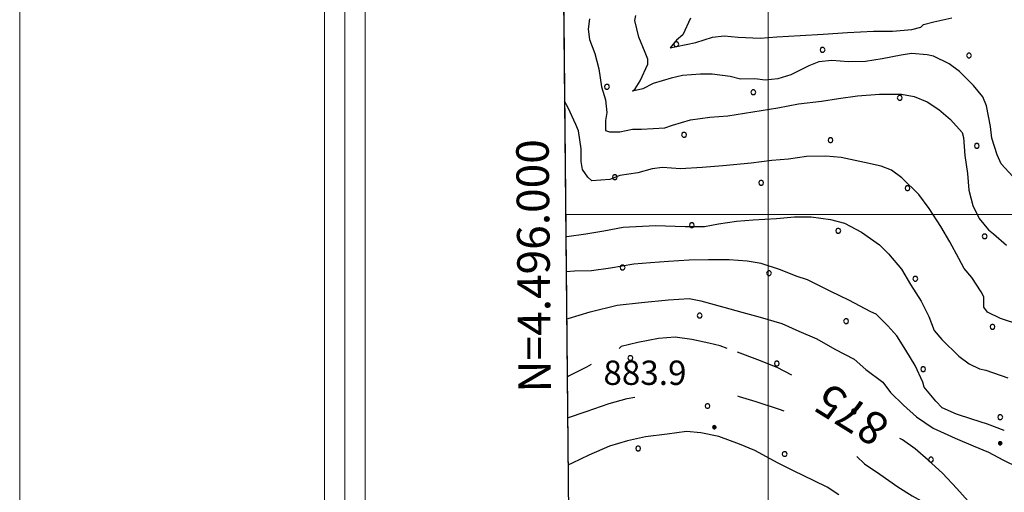
# Model space of a CAD drawing. Extents: x 2590270 to 2595094, y 4494105 to 4497563.
# Drawn here: x 2590270 to 2590573, y 4495914 to 4496060 of the extents above; entities that cross this region are included whole.
import ezdxf

# ---------------------------------------------------------------- set-up
doc = ezdxf.new("R2010")
doc.units = 0
doc.header["$LTSCALE"] = 5
doc.header["$MEASUREMENT"] = 0
doc.linetypes.add('714', pattern=[2.5, -2, -0.5])
for name, color, linetype in [('71400000', 1, '714'), ('80100000', 2, 'Continuous'), ('80200000', 1, 'Continuous'), ('80400000', 1, 'Continuous'), ('A0130000', 4, 'Continuous'), ('A0140000', 2, 'Continuous'), ('C1', 1, 'Continuous'), ('C4', 8, 'Continuous'), ('C7140000', 1, 'Continuous'), ('PARAMETR', 1, 'Continuous')]:
    doc.layers.add(name, color=color, linetype=linetype)
doc.styles.get("Standard").update_dxf_attribs({"font": 'romans.shx'})

# ---------------------------------------------------------------- blocks, each defined once
blk = doc.blocks.new('CERCHIO5')
at = {"linetype": 'Continuous'}
for p, q in [((-0.2, 0.06), (-0.21, 0)), ((-0.21, 0), (-0.2, -0.06)), ((0, -0.2), (-0.21, 0)), ((-0.21, 0), (0, 0)), ((-0.2, -0.06), (0.02, 0.2)), ((-0.17, 0.12), (-0.2, 0.06)), ((0.16, -0.12), (-0.2, 0.06)), ((-0.2, 0.06), (0.19, -0.06)), ((-0.15, 0.09), (-0.18, 0.06)), ((-0.17, 0.09), (-0.18, 0.09)), ((-0.18, 0.09), (-0.09, 0.06)), ((-0.18, 0.06), (-0.18, 0.03)), ((-0.18, 0.03), (-0.18, 0.01)), ((-0.18, 0.01), (-0.18, -0.05)), ((-0.17, -0.12), (0.09, 0.18)), ((-0.12, 0.17), (-0.17, 0.12)), ((0.19, -0.06), (-0.17, 0.12)), ((-0.17, 0.12), (0, 0)), ((-0.17, 0.02), (-0.08, 0.11)), ((-0.15, 0.09), (-0.17, 0.09)), ((-0.16, 0.05), (-0.17, 0)), ((-0.12, -0.02), (-0.17, 0.02)), ((0, 0), (-0.17, -0.12)), ((-0.17, 0), (-0.16, -0.08)), ((-0.07, 0.16), (-0.16, 0.05)), ((-0.14, 0.05), (-0.16, -0.02)), ((-0.14, 0.11), (-0.15, 0.09)), ((-0.13, 0.02), (-0.15, 0.09)), ((-0.09, 0.06), (-0.14, 0.14)), ((-0.14, 0.14), (0, 0.07)), ((-0.1, 0.12), (-0.14, 0.11)), ((-0.13, 0.09), (-0.14, 0)), ((-0.08, 0.08), (-0.14, 0.05)), ((-0.14, 0), (-0.12, -0.07)), ((-0.07, 0.16), (-0.13, 0.09)), ((-0.13, 0.09), (-0.12, 0.11)), ((-0.11, -0.01), (-0.13, 0.09)), ((-0.09, -0.03), (-0.13, 0.02)), ((-0.07, 0.19), (-0.12, 0.17)), ((0.06, 0.19), (-0.12, -0.16)), ((-0.12, -0.16), (-0.07, 0.19)), ((0, -0.2), (-0.12, 0.17)), ((-0.12, 0.17), (0.16, -0.12)), ((-0.12, 0.11), (-0.11, 0.14)), ((-0.08, 0.05), (-0.12, -0.02)), ((-0.11, 0.14), (-0.1, 0.18)), ((-0.1, 0.18), (-0.08, 0.17)), ((-0.07, 0.16), (-0.1, 0.12)), ((-0.08, 0.17), (-0.03, 0.18)), ((-0.02, 0.15), (-0.08, 0.05)), ((-0.05, 0.13), (-0.08, 0.08)), ((-0.08, 0.11), (0.01, 0.1)), ((0, 0.2), (-0.07, 0.19)), ((0.02, 0.2), (-0.07, 0.16)), ((-0.07, 0.19), (0.12, -0.16)), ((-0.03, 0.18), (-0.07, 0.16)), ((0, 0.15), (-0.07, 0.16)), ((-0.05, 0.06), (-0.07, -0.01)), ((-0.07, -0.18), (0.04, 0.01)), ((0.01, 0.15), (-0.05, 0.11)), ((-0.04, 0.12), (-0.05, 0.13)), ((-0.05, 0.11), (-0.05, 0.06)), ((-0.02, 0.1), (-0.05, 0.06)), ((-0.05, 0.06), (-0.02, 0.1)), ((-0.03, 0.18), (-0.04, 0.12)), ((0.01, 0.19), (-0.03, 0.18)), ((0, 0.17), (-0.03, 0.18)), ((-0.03, 0.18), (0.01, 0.15)), ((0.01, 0.05), (-0.03, -0.02)), ((0.06, 0.13), (-0.02, 0.15)), ((-0.02, 0.1), (0.03, 0.11)), ((0.07, 0.09), (-0.02, 0.1)), ((0, 0), (0, 0.2)), ((0.06, 0.19), (0, 0.2)), ((0, 0.07), (0.04, 0.2)), ((0, 0), (0.06, 0.19)), ((0.12, 0.17), (0, -0.2)), ((0.04, 0.16), (0, 0.17)), ((0.06, 0.14), (0, 0.15)), ((0.07, 0.05), (0, -0.04)), ((0, 0), (0.2, 0)), ((0, 0), (0, -0.2)), ((0.03, 0.11), (0.01, 0.19)), ((0.01, 0.1), (0.07, 0.05)), ((0.07, 0.04), (0.01, 0.05)), ((0.15, 0.14), (0.03, 0.07)), ((0.03, 0.11), (0.09, 0.09)), ((0.07, -0.09), (0.03, 0.11)), ((0.03, 0.07), (0.19, 0.06)), ((0.03, -0.08), (0.08, 0.07)), ((0.04, 0.2), (0.07, 0.1)), ((0.09, 0.18), (0.04, -0.2)), ((0.11, 0.14), (0.04, 0.16)), ((0.04, 0.01), (0.15, 0.14)), ((0.05, -0.06), (0.11, 0.03)), ((0.12, 0.17), (0.06, 0.19)), ((0.06, -0.19), (0.12, 0.17)), ((0.12, 0.12), (0.06, 0.14)), ((0.08, 0.07), (0.06, 0.13)), ((0.16, 0.12), (0.06, -0.19)), ((0.07, 0.1), (0.08, 0.18)), ((0.12, 0.04), (0.07, 0.09)), ((0.07, -0.02), (0.07, 0.04)), ((0.08, 0.18), (0.2, -0.03)), ((0.09, 0.09), (0.12, 0.05)), ((0.14, 0.07), (0.1, -0.08)), ((0.16, 0.11), (0.11, 0.14)), ((0.11, 0.03), (0.14, 0.1)), ((0.16, 0.12), (0.12, 0.17)), ((0.12, -0.16), (0.16, 0.12)), ((0.16, 0.06), (0.12, 0.12)), ((0.12, 0.05), (0.12, 0.05)), ((0.12, 0.05), (0.13, -0.03)), ((0.12, -0.06), (0.12, 0.04)), ((0.13, -0.07), (0.16, 0)), ((0.14, 0.1), (0.14, 0.07)), ((0.19, 0.06), (0.16, 0.12)), ((0.17, 0.06), (0.16, 0.11)), ((0.16, 0.04), (0.16, 0.06)), ((0.16, 0), (0.16, 0.04)), ((0.19, 0.06), (0.17, -0.1)), ((0.18, -0.01), (0.17, 0.06)), ((0.2, 0), (0.19, 0.06)), ((0.19, -0.06), (0.2, 0)), ((-0.2, -0.06), (-0.17, -0.12)), ((0.17, -0.1), (-0.2, -0.06)), ((-0.18, -0.05), (-0.16, -0.1)), ((-0.17, -0.12), (-0.12, -0.16)), ((-0.16, -0.02), (-0.12, -0.04)), ((-0.15, -0.04), (-0.16, -0.11)), ((-0.16, -0.08), (-0.13, -0.13)), ((-0.16, -0.1), (-0.12, -0.15)), ((-0.16, -0.11), (-0.11, -0.13)), ((-0.12, -0.02), (-0.15, -0.04)), ((-0.13, -0.06), (-0.11, -0.02)), ((-0.1, -0.08), (-0.13, -0.06)), ((-0.13, -0.13), (-0.06, -0.15)), ((-0.11, -0.02), (-0.12, -0.02)), ((-0.12, -0.04), (-0.08, -0.02)), ((-0.12, -0.07), (-0.09, -0.09)), ((-0.12, -0.15), (-0.06, -0.16)), ((-0.12, -0.16), (-0.07, -0.19)), ((-0.1, -0.08), (-0.11, -0.01)), ((-0.11, -0.13), (-0.09, -0.16)), ((-0.06, -0.04), (-0.1, -0.1)), ((0, -0.09), (-0.1, -0.08)), ((-0.08, -0.14), (-0.1, -0.08)), ((-0.1, -0.1), (0.03, -0.13)), ((-0.05, -0.07), (-0.09, -0.03)), ((-0.09, -0.18), (-0.05, -0.07)), ((-0.09, -0.09), (-0.03, -0.13)), ((-0.09, -0.16), (-0.09, -0.18)), ((-0.03, -0.15), (-0.08, -0.14)), ((-0.07, -0.01), (-0.04, -0.05)), ((0.04, -0.2), (-0.07, -0.18)), ((-0.07, -0.19), (0, -0.2)), ((0.1, -0.08), (-0.06, -0.04)), ((-0.06, -0.15), (0.01, -0.16)), ((-0.06, -0.16), (-0.03, -0.19)), ((0, -0.04), (-0.05, -0.07)), ((0.05, -0.06), (-0.05, -0.07)), ((-0.05, -0.07), (0.05, -0.06)), ((-0.05, -0.07), (-0.05, -0.18)), ((-0.05, -0.18), (0.03, -0.08)), ((-0.04, -0.05), (0.01, -0.06)), ((-0.03, -0.02), (0.02, -0.05)), ((-0.03, -0.13), (0.05, -0.13)), ((0.05, -0.13), (-0.03, -0.15)), ((-0.03, -0.19), (0.04, -0.18)), ((0.14, -0.11), (0, -0.09)), ((0, -0.2), (0.06, -0.19)), ((0.01, -0.06), (0.05, -0.06)), ((0.01, -0.16), (0.04, -0.15)), ((0.02, -0.05), (0.07, -0.07)), ((0.03, -0.13), (0.07, -0.09)), ((0.13, -0.03), (0.04, -0.05)), ((0.04, -0.05), (0.05, -0.13)), ((0.04, -0.15), (0.1, -0.13)), ((0.04, -0.18), (0.06, -0.18)), ((0.05, -0.06), (0.07, -0.02)), ((0.13, -0.03), (0.05, -0.06)), ((0.05, -0.13), (0.11, -0.11)), ((0.06, -0.19), (0.12, -0.16)), ((0.06, -0.18), (0.09, -0.16)), ((0.07, -0.07), (0.15, -0.08)), ((0.09, -0.16), (0.12, -0.15)), ((0.1, -0.13), (0.13, -0.07)), ((0.11, -0.11), (0.12, -0.06)), ((0.12, -0.15), (0.14, -0.11)), ((0.12, -0.16), (0.16, -0.12)), ((0.2, -0.03), (0.13, -0.03)), ((0.15, -0.08), (0.18, -0.07)), ((0.16, -0.12), (0.19, -0.06)), ((0.18, -0.07), (0.18, -0.01))]:
    blk.add_line(p, q, dxfattribs=at)
blk = doc.blocks.new('PALLINO1')
at = {"linetype": 'Continuous'}
for p, q in [((-0.121, 0.088), (-0.15, 0)), ((-0.15, 0), (-0.121, -0.088)), ((-0.046, 0.143), (-0.121, 0.088)), ((0.046, 0.143), (-0.046, 0.143)), ((0.121, 0.088), (0.046, 0.143)), ((0.15, 0), (0.121, 0.088)), ((0.121, -0.088), (0.15, 0)), ((-0.121, -0.088), (-0.046, -0.143)), ((-0.046, -0.143), (0.046, -0.143)), ((0.046, -0.143), (0.121, -0.088))]:
    blk.add_line(p, q, dxfattribs=at)
blk = doc.blocks.new('CAMP_A804F947')
at = {"layer": 'C7140000', "linetype": 'Continuous', "xscale": 5, "yscale": 5, "zscale": 5}
for p in [(2590471.749, 4496052.459), (2590516.785, 4496050.737), (2590561.822, 4496049.015), (2590450.433, 4496039.397), (2590495.469, 4496037.675), (2590540.506, 4496035.952), (2590474.153, 4496024.612), (2590519.19, 4496022.89), (2590564.226, 4496021.168), (2590452.837, 4496011.55), (2590497.874, 4496009.827), (2590542.91, 4496008.105), (2590476.558, 4495996.765), (2590521.594, 4495995.043), (2590566.631, 4495993.32), (2590455.242, 4495983.702), (2590500.278, 4495981.98), (2590545.315, 4495980.258), (2590478.962, 4495968.918), (2590523.999, 4495967.195), (2590569.035, 4495965.473), (2590457.646, 4495955.855), (2590502.683, 4495954.133), (2590547.719, 4495952.411), (2590481.367, 4495941.07), (2590526.403, 4495939.348), (2590571.439, 4495937.626), (2590460.051, 4495928.008), (2590505.087, 4495926.286), (2590550.123, 4495924.563)]:
    blk.add_blockref('PALLINO1', p, dxfattribs=at)

msp = doc.modelspace()

# ---------------------------------------------------------------- linework, layer by layer
at = {"layer": '71400000', "linetype": '714', "flags": 128}
msp.add_lwpolyline([(2590439.68, 4495787.9), (2590442.03, 4495788.33), (2590446.25, 4495789.68), (2590452.83, 4495792.62), (2590455.99, 4495794.75), (2590458.36, 4495795.82), (2590460.99, 4495797.95), (2590465.21, 4495797.97), (2590469.44, 4495797.21), (2590473.4, 4495796.18), (2590477.91, 4495793.3), (2590481.09, 4495790.68), (2590483.22, 4495788.31), (2590485.61, 4495786.48), (2590489.58, 4495784.39), (2590492.22, 4495783.88), (2590494.07, 4495784.68), (2590497.74, 4495788.66), (2590500.36, 4495791.85), (2590502.19, 4495795.03), (2590504.02, 4495798.47), (2590505.31, 4495803.23), (2590507.39, 4495808.52), (2590508.94, 4495814.08), (2590509.18, 4495817.77), (2590508.89, 4495822.79), (2590506.48, 4495828.05), (2590501.43, 4495834.1), (2590498.77, 4495837.51), (2590496.1, 4495841.46), (2590493.71, 4495843.55), (2590489.48, 4495845.38), (2590484.71, 4495848.25), (2590480.21, 4495850.86), (2590475.7, 4495852.95), (2590472.53, 4495854.78), (2590467.23, 4495856.86), (2590463.53, 4495858.42), (2590458.76, 4495860.77), (2590456.38, 4495862.34), (2590454.51, 4495865.23), (2590453.96, 4495868.66), (2590454.21, 4495872.09), (2590454.46, 4495874.47), (2590457.6, 4495878.45), (2590461.54, 4495881.64), (2590465.76, 4495882.72), (2590472.08, 4495884.61), (2590479.99, 4495887.03), (2590497.66, 4495890.31), (2590509.53, 4495891.43), (2590516.13, 4495892), (2590521.15, 4495891.5), (2590527.76, 4495889.43), (2590533.31, 4495887.88), (2590539.67, 4495884.75), (2590544.17, 4495881.87), (2590548.41, 4495879.26), (2590555.57, 4495874.81), (2590564.05, 4495868.79), (2590573.32, 4495863.57), (2590581.79, 4495860.45), (2590586.03, 4495858.36), (2590589.48, 4495855.48), (2590591.6, 4495853.64), (2590594.51, 4495852.6), (2590599, 4495852.9), (2590600.31, 4495853.43), (2590601.89, 4495853.97), (2590603.2, 4495855.82), (2590604.5, 4495859.26), (2590605.81, 4495861.65), (2590606.59, 4495863.77), (2590606.83, 4495867.73), (2590607.6, 4495870.37), (2590608.11, 4495874.6), (2590608.09, 4495876.45), (2590608.34, 4495879.35), (2590609.38, 4495882.53), (2590609.36, 4495885.69), (2590610.67, 4495887.81), (2590613.83, 4495888.89), (2590616.47, 4495889.43), (2590619.63, 4495889.72), (2590622.54, 4495889.21), (2590625.45, 4495888.43), (2590627.3, 4495887.12), (2590629.43, 4495884.76), (2590631.03, 4495881.86), (2590634.98, 4495883.47), (2590638.14, 4495885.07), (2590642.35, 4495886.68), (2590645.51, 4495888.81), (2590649.19, 4495891.21), (2590653.4, 4495893.88), (2590657.62, 4495895.22), (2590661.82, 4495897.89), (2590664.46, 4495899.22), (2590671.04, 4495901.64), (2590674.2, 4495902.98), (2590676.57, 4495903.78), (2590678.68, 4495904.85), (2590680.51, 4495906.71), (2590682.35, 4495909.36), (2590684.18, 4495911.49), (2590686.55, 4495913.35), (2590687.85, 4495915.73), (2590693.89, 4495922.1), (2590679.62, 4495924.66), (2590665.34, 4495927.74), (2590644.19, 4495932.9), (2590632.02, 4495937.57), (2590625.14, 4495939.65), (2590625.65, 4495942.82), (2590652.1, 4495934.53), (2590688.58, 4495926.82), (2590696.5, 4495925.82), (2590700.19, 4495928.48), (2590704.92, 4495931.67), (2590713.88, 4495933.31), (2590717.59, 4495932.28), (2590721.29, 4495931.77), (2590726.6, 4495926), (2590728.73, 4495922.84), (2590729.82, 4495917.04), (2590727.79, 4495904.36), (2590726.24, 4495898.54), (2590721.01, 4495890.06), (2590711.58, 4495877.33), (2590707.91, 4495872.56), (2590706.92, 4495861.99), (2590707.49, 4495855.13), (2590709.7, 4495838.77), (2590714.02, 4495822.96), (2590716.72, 4495811.89), (2590719.43, 4495801.34), (2590719.45, 4495797.12), (2590718.95, 4495793.42), (2590717.91, 4495789.19), (2590715.41, 4495782.54), (2590710.21, 4495769.31), (2590709.86, 4495764.89), (2590708.63, 4495759.89), (2590706.5, 4495754.89), (2590704.37, 4495748.43), (2590698.21, 4495725.49), (2590695.19, 4495719.62), (2590694.77, 4495708.41), (2590700.72, 4495712.77), (2590705.23, 4495720.1), (2590711.19, 4495725.64), (2590718.91, 4495729.38), (2590727.47, 4495730.47), (2590735.76, 4495732.44), (2590743.75, 4495735.01), (2590751.73, 4495736.1), (2590754.96, 4495734.88), (2590756.12, 4495732.8), (2590757.57, 4495731.31), (2590759.13, 4495728.11), (2590766.13, 4495731.51), (2590773.26, 4495735.86), (2590778.3, 4495737.57), (2590781.71, 4495741.02), (2590787.45, 4495752.15), (2590790.05, 4495758.5), (2590791.87, 4495763.79), (2590793.15, 4495770.13), (2590792.85, 4495776.2), (2590792.01, 4495784.38), (2590789.86, 4495795.45), (2590787.99, 4495799.4), (2590785.31, 4495805.72), (2590783.17, 4495810.2), (2590780.5, 4495816.78), (2590778.88, 4495821.52), (2590778.06, 4495826.8), (2590777.5, 4495832.6), (2590777.73, 4495838.15), (2590778.73, 4495847.13), (2590780, 4495854.79), (2590782.07, 4495862.99), (2590783.61, 4495869.86), (2590785.68, 4495877), (2590788.02, 4495883.09), (2590790.63, 4495888.65), (2590793.49, 4495894.47), (2590795.58, 4495898.71), (2590798.2, 4495902.69), (2590801.07, 4495908.51), (2590803.94, 4495914.07), (2590806.81, 4495919.63), (2590808.63, 4495924.66), (2590809.65, 4495929.95), (2590809.88, 4495936.02), (2590810.12, 4495940.51), (2590809.81, 4495946.85), (2590809.25, 4495952.12), (2590808.69, 4495957.4), (2590808.13, 4495964), (2590807.57, 4495969.54), (2590807.55, 4495972.97), (2590807.52, 4495977.46), (2590807.49, 4495981.68), (2590809.06, 4495984.59), (2590810.88, 4495989.36), (2590812.43, 4495994.38), (2590815.04, 4496000.47), (2590817.37, 4496008.14), (2590819.17, 4496015.54), (2590819.4, 4496021.62), (2590819.36, 4496027.95), (2590817.46, 4496037.44), (2590815.01, 4496048.78), (2590807.46, 4496074.87), (2590804.77, 4496084.36), (2590797.79, 4496103.86), (2590792.72, 4496112.54), (2590782.6, 4496126.21), (2590775.17, 4496132.76), (2590768.81, 4496137.21), (2590764.56, 4496141.94), (2590762.42, 4496146.68), (2590761.33, 4496152.48), (2590760.22, 4496160.13), (2590760.69, 4496171.22), (2590761.66, 4496185.75), (2590763.46, 4496193.15), (2590765.27, 4496198.7), (2590769.18, 4496207.7), (2590773.36, 4496214.86), (2590779.11, 4496224.66), (2590784.35, 4496231.82), (2590789.06, 4496238.71), (2590793.51, 4496245.34), (2590796.37, 4496251.95), (2590797.92, 4496257.24), (2590798.95, 4496262.53), (2590798.11, 4496269.92), (2590796.22, 4496277.03), (2590792.75, 4496283.35), (2590786.36, 4496292.82), (2590779.99, 4496297.79), (2590771.25, 4496302.23), (2590760.15, 4496305.59), (2590744.55, 4496309.46), (2590732.92, 4496311.5), (2590717.06, 4496314.05), (2590702.27, 4496316.34), (2590689.05, 4496319.16), (2590672.65, 4496324.87), (2590660.73, 4496330.61), (2590653.85, 4496334), (2590647.49, 4496337.39), (2590642.73, 4496338.42), (2590635.86, 4496338.91), (2590625.29, 4496341.22), (2590616.83, 4496343.28), (2590608.74, 4496347.08), (2590607.11, 4496348.69), (2590598.54, 4496340.23), (2590594.99, 4496337.91), (2590577.65, 4496323.34), (2590574.07, 4496321.42), (2590571.23, 4496319.61), (2590568.3, 4496315.79), (2590566.81, 4496308.73), (2590565.14, 4496305.13), (2590564.21, 4496301.85), (2590563.5, 4496297.83), (2590560.77, 4496294.75), (2590558.83, 4496289.34), (2590554.01, 4496282.77), (2590549.38, 4496279.47), (2590543.96, 4496276.81), (2590539.22, 4496274.14), (2590534.06, 4496272), (2590528.04, 4496276.53), (2590526.14, 4496285.23), (2590525.03, 4496293.14), (2590524.47, 4496299.47), (2590530.92, 4496312.52), (2590537.41, 4496376.45), (2590534.96, 4496385.4), (2590524.09, 4496392.2), (2590519.83, 4496396.41), (2590512.97, 4496395.84), (2590499.77, 4496395.76), (2590490.78, 4496396.77), (2590482.84, 4496401.47), (2590482.27, 4496407.28), (2590482.25, 4496410.97), (2590486.79, 4496417.95), (2590483.09, 4496418.46), (2590477.27, 4496420.01), (2590481.98, 4496427.96), (2590491.98, 4496432.77), (2590498.83, 4496435.45), (2590506.73, 4496439.19), (2590515.68, 4496443.47), (2590524.63, 4496447.22), (2590533.06, 4496450.97), (2590542.02, 4496453.13), (2590544.65, 4496454.73), (2590548.83, 4496462.15), (2590548.8, 4496466.37), (2590542.97, 4496470.56), (2590538.73, 4496473.7), (2590531.32, 4496476.3), (2590523.93, 4496476.26), (2590517.05, 4496479.38), (2590510.79, 4496485.76), (2590501.33, 4496482.26), (2590479.74, 4496473.68), (2590475.26, 4496471.8), (2590470.78, 4496470.46), (2590466.81, 4496471.49), (2590464.94, 4496475.7), (2590464.38, 4496480.72), (2590464.18, 4496490.43), (2590458.09, 4496489.91), (2590452.29, 4496488.82), (2590445.95, 4496488.78), (2590441.21, 4496487.17), (2590439.13, 4496481.88), (2590439.18, 4496473.43), (2590439.2, 4496470.26), (2590437.65, 4496464.44), (2590437.66, 4496462.33), (2590433.36, 4496462.59), (2590433.55, 4496442.19), (2590438.31, 4496441.74), (2590449.44, 4496434.94), (2590453.14, 4496434.97), (2590455.8, 4496431.81), (2590454.77, 4496427.58), (2590452.16, 4496421.76), (2590449, 4496420.69), (2590443.72, 4496420.13), (2590437.39, 4496419.56), (2590433.77, 4496419.28)], close=True, dxfattribs=at)
at = {"layer": '80100000', "linetype": 'Continuous', "flags": 128}
for points in [[(2590445.04, 4496060.29), (2590444.66, 4496057.12), (2590445.08, 4496053.96), (2590446.69, 4496049.61), (2590447.91, 4496044.87), (2590448.73, 4496039.33), (2590449.94, 4496035.37), (2590450.36, 4496031.42), (2590449.98, 4496029.04), (2590450, 4496025.87), (2590451.19, 4496025.48), (2590454.36, 4496025.5), (2590458.31, 4496026.32), (2590461.08, 4496026.33), (2590468.21, 4496026.77), (2590470.58, 4496027.58), (2590476.12, 4496029.19), (2590482.05, 4496030.02), (2590487.59, 4496030.45), (2590492.74, 4496031.27), (2590497.88, 4496032.1), (2590503.02, 4496032.92), (2590509.35, 4496034.15), (2590516.47, 4496034.98), (2590521.62, 4496035.8), (2590527.55, 4496036.63), (2590534.28, 4496037.07), (2590541.01, 4496037.11), (2590544.98, 4496036.34), (2590548.95, 4496034.78), (2590552.53, 4496032.42), (2590556.11, 4496029.28), (2590559.7, 4496025.34), (2590560.1, 4496023.76), (2590560.53, 4496018.22), (2590561.36, 4496012.68), (2590561.78, 4496007.53), (2590563, 4496002.79), (2590565, 4495998.84), (2590567.8, 4495995.29), (2590569.39, 4495994.11), (2590573.37, 4495990.57)], [(2590487.38, 4495958.81), (2590485.3, 4495959.6), (2590481.73, 4495960.37), (2590476.57, 4495961.53), (2590471.42, 4495962.29), (2590466.27, 4495961.86), (2590459.94, 4495960.63), (2590454.8, 4495959.42), (2590454.2, 4495958.81)], [(2590507.27, 4495950.58), (2590502.76, 4495952.97), (2590496.81, 4495955.31), (2590490.59, 4495957.6)], [(2590445.59, 4495953.8), (2590444.15, 4495953.02), (2590438.62, 4495950.21), (2590438.16, 4495949.98)], [(2590608.69, 4495880.23), (2590607.98, 4495880.59), (2590606.81, 4495881.7), (2590605.81, 4495882.84), (2590604.82, 4495883.86), (2590602.16, 4495885.85), (2590600.58, 4495886.23), (2590595.81, 4495887.79), (2590592.64, 4495889.35), (2590588.27, 4495890.91), (2590581.92, 4495893.25), (2590577.16, 4495895.2), (2590574.77, 4495896.77), (2590572.78, 4495899.53), (2590569.58, 4495903.47), (2590565.6, 4495907.81), (2590561.61, 4495911.74), (2590558.03, 4495915.68), (2590553.64, 4495920.41), (2590549.26, 4495924.34), (2590545.28, 4495927.88), (2590541.31, 4495930.63), (2590540.51, 4495931.09)]]:
    msp.add_lwpolyline(points, dxfattribs=at)
at = {"layer": '80200000', "linetype": 'Continuous', "flags": 128}
for points in [[(2590575.28, 4496011.75), (2590571.7, 4496015.69), (2590570.49, 4496018.45), (2590568.88, 4496023.59), (2590568.46, 4496027.15), (2590567.23, 4496033.48), (2590566.03, 4496036.25), (2590563.24, 4496039.79), (2590558.85, 4496044.12), (2590555.67, 4496046.48), (2590550.91, 4496048.83), (2590548.92, 4496049.21), (2590544.17, 4496049.58), (2590541, 4496049.16), (2590535.07, 4496047.94), (2590529.93, 4496047.12), (2590524.78, 4496047.09), (2590519.63, 4496047.45), (2590515.67, 4496047.03), (2590512.51, 4496045.83), (2590506.98, 4496043.02), (2590503.03, 4496041.81), (2590499.07, 4496041.39), (2590495.9, 4496041.77), (2590491.55, 4496041.74), (2590488.38, 4496042.51), (2590482.83, 4496043.27), (2590479.26, 4496043.25), (2590473.72, 4496042.82), (2590470.16, 4496042.01), (2590464.63, 4496040.39), (2590461.47, 4496038.79), (2590458.31, 4496037.98), (2590459.09, 4496038.77), (2590460.66, 4496041.16), (2590463.01, 4496046.32), (2590463, 4496047.91), (2590462.19, 4496049.88), (2590460.19, 4496054.62), (2590458.97, 4496059.76), (2590459.35, 4496061.35)], [(2590476.13, 4496060.53), (2590473.79, 4496055.36), (2590471.82, 4496053.77), (2590469.85, 4496051.38), (2590471.83, 4496051.79), (2590477.76, 4496053.01), (2590482.9, 4496054.63), (2590486.46, 4496055.04), (2590490.82, 4496054.67), (2590497.56, 4496054.32), (2590502.7, 4496054.75), (2590509.83, 4496055.18), (2590516.95, 4496055.62), (2590524.47, 4496056.06), (2590532.39, 4496056.51), (2590538.33, 4496056.54), (2590544.27, 4496056.97), (2590547.04, 4496057.78), (2590547.82, 4496058.58), (2590550.99, 4496059.39), (2590556.52, 4496060.61)], [(2590577.48, 4495966.04), (2590571.52, 4495967.99), (2590567.55, 4495969.94), (2590566.35, 4495971.52), (2590566.34, 4495974.69), (2590565.53, 4495976.27), (2590562.74, 4495980.61), (2590560.34, 4495983.37), (2590558.74, 4495986.52), (2590555.94, 4495991.66), (2590553.14, 4495996.39), (2590549.54, 4496001.91), (2590546.35, 4496006.25), (2590541.17, 4496011.37), (2590537.99, 4496013.72), (2590534.81, 4496014.89), (2590529.66, 4496016.05), (2590522.52, 4496017.59), (2590517.76, 4496017.96), (2590511.82, 4496017.92), (2590506.29, 4496017.1), (2590501.14, 4496016.67), (2590494.81, 4496015.84), (2590486.1, 4496015), (2590479.77, 4496014.56), (2590473.04, 4496014.13), (2590467.49, 4496014.49), (2590464.33, 4496014.08), (2590459.98, 4496012.86), (2590454.44, 4496012.04), (2590451.28, 4496010.83), (2590445.74, 4496010.4), (2590444.54, 4496011.58), (2590442.94, 4496013.95), (2590442.53, 4496016.32), (2590442.51, 4496020.28), (2590441.68, 4496025.82), (2590440.88, 4496027.8), (2590438.47, 4496032.93), (2590437.37, 4496034.95)], [(2590437.76, 4495993.31), (2590438.05, 4495993.31), (2590443.98, 4495994.14), (2590449.52, 4495994.97), (2590455.45, 4495996.19), (2590465.35, 4495996.64), (2590474.46, 4495996.3), (2590480.4, 4495996.34), (2590484.75, 4495997.16), (2590490.29, 4495997.98), (2590495.44, 4495998.41), (2590502.56, 4495998.85), (2590508.1, 4495999.28), (2590513.25, 4495999.31), (2590519.2, 4495998.55), (2590523.56, 4495997.39), (2590528.72, 4495994.65), (2590534.29, 4495990.72), (2590537.08, 4495987.96), (2590541.07, 4495983.24), (2590543.87, 4495978.5), (2590547.07, 4495973.37), (2590549.47, 4495968.63), (2590551.08, 4495964.29), (2590553.48, 4495961.53), (2590558.65, 4495956.41), (2590561.84, 4495954.06), (2590565.01, 4495952.49), (2590567, 4495952.11), (2590573.74, 4495949.77)], [(2590572.68, 4495933.52), (2590572.65, 4495933.53), (2590567.49, 4495935.48), (2590562.73, 4495937.03), (2590557.97, 4495938.59), (2590553.6, 4495940.54), (2590551.61, 4495942.51), (2590548.02, 4495946.85), (2590547.61, 4495948.43), (2590545.21, 4495953.56), (2590542.41, 4495958.3), (2590539.61, 4495962.64), (2590536.82, 4495965.79), (2590533.23, 4495969.33), (2590531.64, 4495970.11), (2590524.89, 4495973.64), (2590519.33, 4495976.37), (2590512.18, 4495979.9), (2590508.61, 4495981.06), (2590503.85, 4495983.01), (2590497.89, 4495984.96), (2590493.53, 4495985.72), (2590487.99, 4495986.09), (2590481.65, 4495986.05), (2590475.71, 4495986.01), (2590469.38, 4495985.58), (2590463.84, 4495985.15), (2590458.69, 4495984.72), (2590451.57, 4495983.49), (2590445.63, 4495982.67), (2590440.49, 4495982.63), (2590437.86, 4495982.43)], [(2590438, 4495967.92), (2590438.52, 4495968.03), (2590445.24, 4495970.05), (2590453.54, 4495972.08), (2590461.06, 4495972.92), (2590469.37, 4495973.76), (2590475.7, 4495974.19), (2590479.27, 4495973.42), (2590486.41, 4495971.48), (2590491.97, 4495969.93), (2590497.52, 4495968.38), (2590504.26, 4495966.44), (2590509.42, 4495964.1), (2590514.98, 4495961.76), (2590520.55, 4495958.62), (2590526.5, 4495955.49), (2590530.09, 4495952.34), (2590535.26, 4495948.41), (2590537.65, 4495945.26), (2590541.64, 4495941.32), (2590545.62, 4495937.78), (2590550.79, 4495934.25), (2590557.54, 4495931.12), (2590563.1, 4495928.78), (2590567.86, 4495926.83), (2590572.23, 4495924.48), (2590577, 4495922.13)], [(2590438.28, 4495937.43), (2590444, 4495939.37), (2590451.11, 4495941.79), (2590456.65, 4495943.41), (2590459, 4495943.81)], [(2590490.59, 4495944.17), (2590491.09, 4495944.01), (2590496.25, 4495942.46), (2590503.39, 4495940.12), (2590504.82, 4495939.54)], [(2590521.77, 4495913.7), (2590518.19, 4495916.05), (2590514.22, 4495918.01), (2590507.86, 4495921.14), (2590503.1, 4495923.49), (2590495.95, 4495927.41), (2590491.18, 4495929.36), (2590484.83, 4495931.69), (2590479.28, 4495932.85), (2590474.92, 4495933.22), (2590468.99, 4495932.39), (2590462.26, 4495931.56), (2590456.72, 4495930.34), (2590451.19, 4495928.72), (2590444.87, 4495925.91), (2590439.74, 4495923.5), (2590438.42, 4495922.88)], [(2590527.35, 4495925.5), (2590529.63, 4495923.25), (2590534.4, 4495920.11), (2590539.97, 4495916.18), (2590544.34, 4495913.44), (2590549.11, 4495910.69), (2590554.28, 4495907.56), (2590557.07, 4495904.8), (2590557.87, 4495903.22), (2590558.68, 4495900.06), (2590558.3, 4495897.68), (2590558.71, 4495894.52), (2590560.32, 4495890.96), (2590561.91, 4495889.39), (2590563.11, 4495887.02), (2590564.71, 4495885.44), (2590567.09, 4495884.67), (2590571.85, 4495882.32), (2590576.62, 4495880.37)]]:
    msp.add_lwpolyline(points, dxfattribs=at)
at = {"layer": 'C1', "linetype": 'Continuous', "lineweight": 0}
for p, q in [((2590269.75, 4497563.34), (2590269.75, 4494105)), ((2590363.5, 4497469.59), (2590363.5, 4494517.5)), ((2590376, 4497457.09), (2590376, 4494530))]:
    msp.add_line(p, q, dxfattribs=at)
at = {"layer": 'C4', "linetype": 'Continuous', "lineweight": 0}
msp.add_line((2590369.75, 4497463.34), (2590369.75, 4494523.75), dxfattribs=at)
at = {"layer": 'PARAMETR', "linetype": 'Continuous', "lineweight": 0, "flags": 128}
msp.add_lwpolyline([(2590451, 4494580), (2593977, 4494614), (2593949, 4497389), (2590425, 4497355)], close=True, dxfattribs=at)
for points in [[(2590500, 4494580.47), (2590500, 4497355.72)], [(2590437.69, 4496000), (2593963.02, 4496000)]]:
    msp.add_lwpolyline(points, dxfattribs=at)

# ---------------------------------------------------------------- block references
at = {"layer": '80400000', "linetype": 'Continuous', "xscale": 2.5, "yscale": 2.5, "zscale": 2.5}
for p in [(2590483.47, 4495934.52), (2590571.43, 4495929.57)]:
    msp.add_blockref('CERCHIO5', p, dxfattribs=at)
at = {"layer": 'C7140000', "linetype": 'Continuous'}
msp.add_blockref('CAMP_A804F947', (0, 0), dxfattribs=at)

# ---------------------------------------------------------------- texts
at = {"layer": 'A0130000', "linetype": 'Continuous'}
msp.add_text('875', height=10.015, rotation=148.0612, dxfattribs=at).set_placement((2590538.01, 4495936.55))
at = {"layer": 'A0140000', "linetype": 'Continuous'}
msp.add_text('883.9', height=7.5, dxfattribs=at).set_placement((2590449.34, 4495947.56))
at = {"layer": 'PARAMETR', "linetype": 'Continuous', "lineweight": 0}
msp.add_text('N=4.496.000', height=10, rotation=90.5368, dxfattribs=at).set_placement((2590433.21, 4495945.26))

doc.saveas('drawing.dxf')
